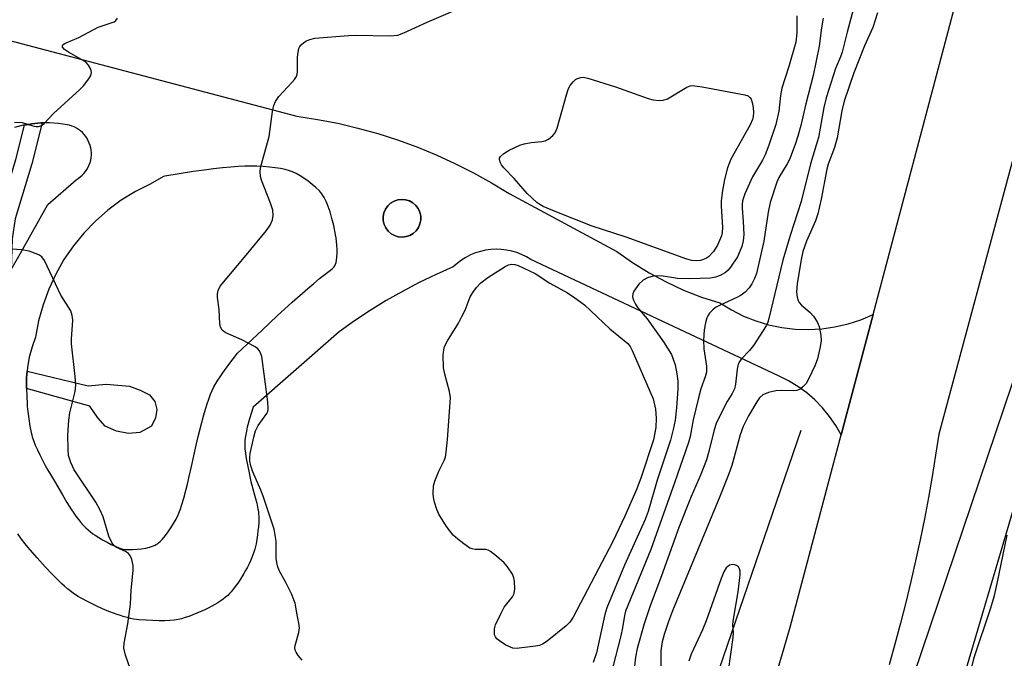
# Model space of a CAD drawing. Units: inches. Extents: x 1249762 to 1255762, y 485456 to 489456.
# Drawn here: x 1252312 to 1252538, y 487971 to 488117 of the extents above; entities that cross this region are included whole.
import ezdxf

# ---------------------------------------------------------------- set-up
doc = ezdxf.new("R2010")
doc.units = ezdxf.units.IN
doc.header["$MEASUREMENT"] = 0
for name, color, linetype in [('CULTRL-Pad', 6, 'Continuous'), ('HYDRO-Canal', 164, 'Continuous'), ('NTRL-Trees', 3, 'Continuous'), ('TRANS-Driveway', 251, 'Continuous'), ('TRANS-Non Street Sidewalk', 7, 'Continuous'), ('TRANS-Road', 130, 'Continuous'), ('Undefined', 1, 'Continuous')]:
    doc.layers.add(name, color=color, linetype=linetype)

msp = doc.modelspace()

# ---------------------------------------------------------------- linework, layer by layer
at = {"layer": 'CULTRL-Pad'}
msp.add_lwpolyline([(1252400.68, 488067.39), (1252399.78, 488067.28), (1252398.88, 488067.36), (1252398.02, 488067.63), (1252397.23, 488068.07), (1252396.55, 488068.67), (1252396.01, 488069.39), (1252395.63, 488070.21), (1252395.43, 488071.1), (1252395.41, 488072), (1252395.59, 488072.89), (1252395.95, 488073.72), (1252396.47, 488074.46), (1252397.13, 488075.07), (1252397.91, 488075.54), (1252398.77, 488075.83), (1252399.66, 488075.93), (1252400.57, 488075.85), (1252401.43, 488075.58), (1252402.22, 488075.14), (1252402.9, 488074.55), (1252403.44, 488073.82), (1252403.82, 488073), (1252404.02, 488072.12), (1252404.03, 488071.21), (1252403.86, 488070.33), (1252403.5, 488069.5), (1252402.98, 488068.76), (1252402.31, 488068.14), (1252401.54, 488067.68)], close=True, dxfattribs=at)
at = {"layer": 'HYDRO-Canal'}
for points in [[(1252460.73, 487832.64), (1252499.07, 487899.4), (1252524.86, 487953.64), (1252542.95, 488014.97), (1252556.23, 488078.87)], [(1252491.19, 488022.92), (1252467.75, 487954.41), (1252456.63, 487926.16), (1252441.04, 487896.74), (1252402.78, 487843.79)]]:
    msp.add_lwpolyline(points, dxfattribs=at)
at = {"layer": 'NTRL-Trees'}
msp.add_lwpolyline([(1252582.17, 487907.85), (1252543.9, 487901.19), (1252503.96, 487927.82), (1252547.22, 488055.94), (1252557.21, 488084.23), (1252573.85, 488084.23), (1252614.38, 488061.22), (1252621.6, 488057.7), (1252646.31, 488026.06), (1252658.6, 488004.36), (1252665.12, 487971.81), (1252634.01, 487945.77), (1252608.1, 487932.56)], close=True, dxfattribs=at)
at = {"layer": 'TRANS-Driveway'}
for points in [[(1252302.44, 488114.29, 0), (1252375.64, 488095.01, 0), (1252380.33, 488094.29, 0), (1252384.99, 488093.4, 0), (1252389.61, 488092.31, 0), (1252394.19, 488091.05, 0), (1252398.71, 488089.6, 0), (1252403.17, 488087.97, 0), (1252407.56, 488086.17, 0), (1252411.88, 488084.2, 0), (1252416.12, 488082.06, 0), (1252420.27, 488079.75, 0), (1252424.32, 488077.28, 0), (1252449.01, 488063.99, 0), (1252452.63, 488061.43, 0), (1252456.39, 488059.1, 0), (1252460.29, 488057, 0), (1252464.31, 488055.14, 0), (1252468.44, 488053.53, 0), (1252472.66, 488052.17, 0), (1252475.27, 488050.56, 0), (1252478.02, 488049.18, 0), (1252480.87, 488048.05, 0), (1252483.81, 488047.17, 0), (1252486.82, 488046.54, 0), (1252489.87, 488046.17, 0), (1252492.93, 488046.08, 0), (1252496, 488046.24, 0), (1252499.04, 488046.67, 0), (1252502.03, 488047.37, 0), (1252504.95, 488048.32, 0), (1252507.78, 488049.51, 0), (1252500.46, 488021.9, 0), (1252499.22, 488024.09, 0), (1252497.8, 488026.16, 0), (1252496.2, 488028.11, 0), (1252494.45, 488029.92, 0), (1252492.55, 488031.56, 0), (1252490.51, 488033.04, 0), (1252488.36, 488034.34, 0), (1252486.1, 488035.45, 0), (1252429.29, 488062.13, 0), (1252428.26, 488062.75, 0), (1252427.17, 488063.29, 0), (1252426.05, 488063.73, 0), (1252424.89, 488064.07, 0), (1252423.71, 488064.31, 0), (1252422.51, 488064.46, 0), (1252421.31, 488064.49, 0), (1252420.1, 488064.43, 0), (1252418.91, 488064.27, 0), (1252417.73, 488064, 0), (1252416.58, 488063.64, 0), (1252415.46, 488063.18, 0), (1252414.39, 488062.62, 0), (1252413.37, 488061.98, 0), (1252412.41, 488061.26, 0), (1252411.51, 488060.45, 0), (1252407.56, 488058.71, 0), (1252403.67, 488056.84, 0), (1252399.84, 488054.84, 0), (1252396.08, 488052.7, 0), (1252392.41, 488050.44, 0), (1252388.81, 488048.06, 0), (1252385.29, 488045.55, 0), (1252365.57, 488028.3, 0), (1252364.78, 488025.61, 0), (1252364.26, 488023.64, 0), (1252364.05, 488022.75, 0), (1252363.9, 488021.98, 0), (1252363.79, 488021.24, 0), (1252363.7, 488020.53, 0), (1252363.68, 488020, 0), (1252363.69, 488019.34, 0), (1252363.73, 488018.63, 0), (1252363.83, 488017.79, 0), (1252363.95, 488016.93, 0), (1252364.1, 488016.07, 0), (1252364.65, 488013.17, 0), (1252364.83, 488012.33, 0), (1252365.09, 488011.24, 0), (1252366.02, 488007.85, 0), (1252366.43, 488006.27, 0), (1252366.71, 488004.89, 0), (1252366.8, 488004.34, 0), (1252366.86, 488003.82, 0), (1252366.9, 488003.21, 0), (1252366.91, 488002.55, 0), (1252366.87, 488001.73, 0), (1252366.81, 488000.89, 0), (1252366.71, 487999.92, 0), (1252366.59, 487998.96, 0), (1252366.44, 487997.92, 0), (1252366.26, 487996.89, 0), (1252366.13, 487996.28, 0), (1252365.97, 487995.66, 0), (1252365.78, 487995.03, 0), (1252365.55, 487994.39, 0), (1252365.3, 487993.74, 0), (1252364.97, 487992.98, 0), (1252364.66, 487992.32, 0), (1252364.28, 487991.56, 0), (1252363.87, 487990.81, 0), (1252363.45, 487990.07, 0), (1252363.02, 487989.35, 0), (1252362.51, 487988.56, 0), (1252362.05, 487987.89, 0), (1252361.54, 487987.17, 0), (1252361.03, 487986.5, 0), (1252360.54, 487985.88, 0), (1252360.21, 487985.52, 0), (1252359.77, 487985.08, 0), (1252359.28, 487984.66, 0), (1252358.75, 487984.24, 0), (1252358.18, 487983.83, 0), (1252357.48, 487983.38, 0), (1252356.85, 487982.99, 0), (1252356.09, 487982.57, 0), (1252355.31, 487982.16, 0), (1252354.51, 487981.77, 0), (1252353.6, 487981.36, 0), (1252352.69, 487980.97, 0), (1252351.8, 487980.62, 0), (1252350.84, 487980.26, 0), (1252350.03, 487979.99, 0), (1252349.18, 487979.72, 0), (1252348.43, 487979.54, 0), (1252347.5, 487979.39, 0), (1252346.49, 487979.29, 0), (1252345.33, 487979.24, 0), (1252344.02, 487979.24, 0), (1252342.61, 487979.28, 0), (1252341.03, 487979.37, 0), (1252339.41, 487979.5, 0), (1252338.85, 487979.56, 0), (1252338.17, 487979.66, 0), (1252337.46, 487979.8, 0), (1252336.75, 487979.97, 0), (1252336.02, 487980.17, 0), (1252335.17, 487980.43, 0), (1252334.42, 487980.68, 0), (1252333.56, 487980.99, 0), (1252332.7, 487981.33, 0), (1252331.74, 487981.72, 0), (1252329.87, 487982.56, 0), (1252327.91, 487983.52, 0), (1252326, 487984.53, 0), (1252325.47, 487984.83, 0), (1252324.83, 487985.24, 0), (1252324.3, 487985.61, 0), (1252323.65, 487986.1, 0), (1252323, 487986.62, 0), (1252322.36, 487987.17, 0), (1252321.71, 487987.76, 0), (1252320.96, 487988.46, 0), (1252319.47, 487989.95, 0), (1252317.93, 487991.6, 0), (1252316.09, 487993.67, 0), (1252314.03, 487996.06, 0), (1252313.32, 487996.92, 0), (1252312.48, 487998, 0), (1252311.63, 487999.17, 0)], [(1252310.14, 488059.84, 0), (1252312.2, 488063.46, 0), (1252318.51, 488074.77, 0), (1252325, 488080.46, 0), (1252325.49, 488080.76, 0), (1252325.95, 488081.1, 0), (1252326.39, 488081.48, 0), (1252326.79, 488081.89, 0), (1252327.15, 488082.33, 0), (1252327.47, 488082.8, 0), (1252327.75, 488083.31, 0), (1252327.99, 488083.83, 0), (1252328.19, 488084.37, 0), (1252328.34, 488084.92, 0), (1252328.44, 488085.49, 0), (1252328.49, 488086.06, 0), (1252328.49, 488086.63, 0), (1252328.45, 488087.21, 0), (1252328.36, 488087.77, 0), (1252328.22, 488088.33, 0), (1252328.03, 488088.87, 0), (1252327.8, 488089.4, 0), (1252327.52, 488089.9, 0), (1252327.21, 488090.38, 0), (1252326.85, 488090.83, 0), (1252326.46, 488091.25, 0), (1252326.03, 488091.63, 0), (1252325.57, 488091.98, 0), (1252325.09, 488092.28, 0), (1252324.58, 488092.55, 0), (1252324.05, 488092.77, 0), (1252323.5, 488092.94, 0), (1252322.94, 488093.07, 0), (1252320.93, 488093.38, 0), (1252318.91, 488093.52, 0), (1252317.22, 488093.49, 0), (1252316.88, 488093.49, 0), (1252314.86, 488093.29, 0), (1252313.14, 488092.98, 0), (1252312.86, 488092.93, 0), (1252310.9, 488092.41, 0)]]:
    msp.add_polyline3d(points, dxfattribs=at)
for points in [[(1252313.76, 488036.55, 0), (1252313.61, 488034.96, 0), (1252313.6, 488032.55, 0), (1252313.75, 488029.05, 0), (1252313.79, 488028.41, 0), (1252313.85, 488027.83, 0), (1252314.14, 488025.57, 0), (1252314.39, 488023.88, 0), (1252314.67, 488022.48, 0), (1252314.82, 488021.89, 0), (1252314.94, 488021.46, 0), (1252315.24, 488020.6, 0), (1252315.64, 488019.58, 0), (1252316.11, 488018.51, 0), (1252316.67, 488017.31, 0), (1252317.27, 488016.12, 0), (1252317.93, 488014.87, 0), (1252318.53, 488013.81, 0), (1252319.14, 488012.8, 0), (1252320.05, 488011.3, 0), (1252321.85, 488008.15, 0), (1252322.88, 488006.42, 0), (1252323.97, 488004.7, 0), (1252324.5, 488003.92, 0), (1252324.97, 488003.26, 0), (1252325.53, 488002.52, 0), (1252326.11, 488001.82, 0), (1252326.7, 488001.15, 0), (1252327.21, 488000.61, 0), (1252327.74, 488000.11, 0), (1252328.28, 487999.65, 0), (1252328.83, 487999.24, 0), (1252329.4, 487998.87, 0), (1252331.08, 487997.86, 0), (1252332.11, 487997.27, 0), (1252333.07, 487996.76, 0), (1252333.93, 487996.35, 0), (1252334.78, 487996.01, 0), (1252335.51, 487995.78, 0), (1252336.21, 487995.63, 0), (1252336.6, 487995.58, 0), (1252336.88, 487995.57, 0), (1252337.92, 487995.59, 0), (1252338.98, 487995.65, 0), (1252339.99, 487995.76, 0), (1252341, 487995.93, 0), (1252341.86, 487996.14, 0), (1252342.55, 487996.36, 0), (1252343.16, 487996.63, 0), (1252343.47, 487996.8, 0), (1252343.68, 487996.94, 0), (1252343.92, 487997.13, 0), (1252344.25, 487997.42, 0), (1252344.82, 487998.01, 0), (1252345.48, 487998.79, 0), (1252346.12, 487999.65, 0), (1252346.73, 488000.55, 0), (1252347.36, 488001.58, 0), (1252347.91, 488002.57, 0), (1252348.39, 488003.57, 0), (1252348.85, 488004.71, 0), (1252349.28, 488005.96, 0), (1252349.72, 488007.4, 0), (1252350.18, 488009.13, 0), (1252350.54, 488010.61, 0), (1252350.93, 488012.33, 0), (1252351.43, 488014.62, 0), (1252351.96, 488017.09, 0), (1252352.52, 488019.54, 0), (1252353.02, 488021.51, 0), (1252354.31, 488026.53, 0), (1252354.67, 488027.83, 0), (1252355.02, 488029, 0), (1252355.4, 488030.13, 0), (1252355.8, 488031.21, 0), (1252356.2, 488032.12, 0), (1252356.62, 488032.95, 0), (1252357.05, 488033.69, 0), (1252357.52, 488034.46, 0), (1252358.03, 488035.24, 0), (1252358.65, 488036.13, 0), (1252360.05, 488038.06, 0), (1252362.01, 488040.66, 0), (1252367.7, 488045.9, 0), (1252371.09, 488049.19, 0), (1252374.57, 488052.39, 0), (1252378.13, 488055.5, 0), (1252379.5, 488056.65, 0), (1252380.82, 488057.77, 0), (1252381.51, 488058.3, 0), (1252383.05, 488059.45, 0), (1252383.71, 488060.01, 0), (1252384.09, 488060.4, 0), (1252384.34, 488060.72, 0), (1252384.52, 488061.06, 0), (1252384.65, 488061.43, 0), (1252384.75, 488061.96, 0), (1252384.82, 488062.7, 0), (1252384.86, 488063.52, 0), (1252384.86, 488064.4, 0), (1252384.82, 488065.41, 0), (1252384.75, 488066.29, 0), (1252384.65, 488067.11, 0), (1252384.52, 488067.84, 0), (1252384.07, 488069.92, 0), (1252383.67, 488071.58, 0), (1252383.25, 488073.05, 0), (1252382.84, 488074.27, 0), (1252382.59, 488074.91, 0), (1252382.37, 488075.43, 0), (1252382.13, 488075.92, 0), (1252381.88, 488076.39, 0), (1252381.62, 488076.83, 0), (1252381.34, 488077.24, 0), (1252381.05, 488077.61, 0), (1252380.8, 488077.88, 0), (1252379.99, 488078.65, 0), (1252379.14, 488079.38, 0), (1252378.22, 488080.1, 0), (1252377.24, 488080.8, 0), (1252376.35, 488081.37, 0), (1252375.47, 488081.86, 0), (1252374.62, 488082.26, 0), (1252373.92, 488082.52, 0), (1252372.97, 488082.78, 0), (1252371.91, 488082.99, 0), (1252370.66, 488083.19, 0), (1252369.36, 488083.35, 0), (1252367.93, 488083.47, 0), (1252366.42, 488083.55, 0), (1252365, 488083.59, 0), (1252363.73, 488083.57, 0), (1252362.2, 488083.49, 0), (1252360.49, 488083.36, 0), (1252358.6, 488083.17, 0), (1252356.54, 488082.94, 0), (1252354.4, 488082.66, 0), (1252351.89, 488082.3, 0), (1252345.32, 488081.3, 0), (1252345.07, 488081.18, 0), (1252341.99, 488079.46, 0), (1252338.59, 488077.73, 0), (1252335.35, 488075.73, 0), (1252332.28, 488073.46, 0), (1252329.42, 488070.95, 0), (1252326.78, 488068.21, 0), (1252324.37, 488065.25, 0), (1252322.21, 488062.11, 0), (1252320.33, 488058.8, 0), (1252318.73, 488055.34, 0), (1252317.41, 488051.76, 0), (1252316.41, 488048.09, 0), (1252315.71, 488044.34, 0), (1252314.89, 488042.07, 0), (1252314.26, 488039.74, 0), (1252313.83, 488037.37, 0)], [(1252398.88, 488067.36, 0), (1252399.78, 488067.28, 0), (1252400.68, 488067.39, 0), (1252401.54, 488067.68, 0), (1252402.31, 488068.14, 0), (1252402.98, 488068.76, 0), (1252403.5, 488069.5, 0), (1252403.86, 488070.33, 0), (1252404.03, 488071.21, 0), (1252404.02, 488072.12, 0), (1252403.82, 488073, 0), (1252403.44, 488073.82, 0), (1252402.9, 488074.55, 0), (1252402.22, 488075.14, 0), (1252401.43, 488075.58, 0), (1252400.57, 488075.85, 0), (1252399.66, 488075.93, 0), (1252398.77, 488075.83, 0), (1252397.91, 488075.54, 0), (1252397.13, 488075.07, 0), (1252396.47, 488074.46, 0), (1252395.95, 488073.72, 0), (1252395.59, 488072.89, 0), (1252395.41, 488072, 0), (1252395.43, 488071.1, 0), (1252395.63, 488070.21, 0), (1252396.01, 488069.39, 0), (1252396.55, 488068.67, 0), (1252397.23, 488068.07, 0), (1252398.02, 488067.63, 0)]]:
    msp.add_polyline3d(points, close=True, dxfattribs=at)
at = {"layer": 'TRANS-Non Street Sidewalk'}
for points in [[(1252310.14, 488059.84), (1252305.79, 488052.2), (1252305.58, 488051.61), (1252294.55, 488055.12), (1252295.97, 488060.34), (1252306.23, 488057.08), (1252306.49, 488067.26), (1252307.26, 488072.29), (1252311.17, 488085.08), (1252313.14, 488092.98), (1252314.86, 488093.29), (1252316.88, 488093.49), (1252317.22, 488093.49), (1252314.87, 488084.06), (1252311.01, 488071.44), (1252310.32, 488066.92)], [(1252313.6, 488032.55), (1252313.61, 488034.96), (1252313.76, 488036.55), (1252327.73, 488033.13), (1252331.86, 488033.56), (1252337.22, 488033.08), (1252339.7, 488032.16), (1252341.81, 488031.13), (1252343.03, 488029.6), (1252343.49, 488027.72), (1252343.21, 488025.85), (1252342.3, 488023.87), (1252339.65, 488022.42), (1252337.02, 488022.22), (1252334.28, 488022.77), (1252331.68, 488023.94), (1252329.97, 488025.85), (1252328.14, 488028.51)]]:
    msp.add_lwpolyline(points, close=True, dxfattribs=at)
at = {"layer": 'TRANS-Road'}
for points in [[(1252486.02, 487968.4), (1252487.41, 487973.08), (1252488.74, 487977.77), (1252500.46, 488021.9), (1252507.78, 488049.51), (1252544.36, 488187.58)], [(1252539.91, 488085.38), (1252522.85, 488022.1), (1252522.12, 488017.23), (1252521.32, 488012.37), (1252520.47, 488007.52), (1252519.55, 488002.67), (1252518.58, 487997.85), (1252517.54, 487993.03), (1252516.44, 487988.23), (1252515.28, 487983.44), (1252514.06, 487978.67), (1252512.78, 487973.91), (1252511.44, 487969.17)]]:
    msp.add_lwpolyline(points, dxfattribs=at)
at = {"layer": 'Undefined'}
for points, elevation in [([(1252376.83, 487970.23), (1252375.89, 487971.31), (1252375.45, 487972.03), (1252375.24, 487972.53), (1252375.17, 487973.04), (1252375.22, 487973.56), (1252376.07, 487976.53), (1252376.21, 487977.61), (1252376.1, 487978.68), (1252375.66, 487980.65), (1252375.21, 487983.26), (1252374.94, 487984.09), (1252374.36, 487985.41), (1252373.08, 487988.03), (1252371.59, 487990.82), (1252371.15, 487991.87), (1252370.88, 487993.5), (1252370.87, 487997.5), (1252370.4, 488000.31), (1252367.92, 488007.87), (1252367.4, 488009.21), (1252365.52, 488013.43), (1252365.06, 488014.78), (1252364.82, 488015.88), (1252364.82, 488016.73), (1252364.95, 488017.6), (1252365.76, 488021.39), (1252366.15, 488022.81), (1252366.74, 488024.04), (1252368.74, 488026.81), (1252368.97, 488027.3), (1252369.08, 488027.77), (1252369, 488029.51), (1252367.57, 488039.91), (1252367.4, 488040.47), (1252367.02, 488041.19), (1252366.68, 488041.62), (1252366.04, 488042.12), (1252363.04, 488043.74), (1252359.32, 488045.3), (1252358.86, 488045.59), (1252358.49, 488045.95), (1252358.13, 488046.61), (1252357.93, 488047.37), (1252357.79, 488050.67), (1252357.4, 488053.44), (1252357.41, 488054.25), (1252357.54, 488055.03), (1252358.04, 488056.02), (1252364.01, 488063.12), (1252368.67, 488068.81), (1252369.52, 488070.01), (1252370.03, 488071.23), (1252370.21, 488072.23), (1252370.08, 488073.43), (1252369.56, 488075.05), (1252367.51, 488080.31), (1252367.29, 488081.16), (1252367.21, 488082.31), (1252367.3, 488083.18), (1252367.5, 488084.04), (1252369.25, 488090.35), (1252370.03, 488096.07), (1252370.32, 488097.47), (1252370.73, 488098.39), (1252371.52, 488099.54), (1252374.5, 488102.78), (1252375.05, 488103.46), (1252375.51, 488104.17), (1252375.69, 488104.67), (1252375.76, 488105.19), (1252375.79, 488108.55), (1252375.9, 488109.7), (1252376.06, 488110.52), (1252376.27, 488111.01), (1252376.58, 488111.4), (1252377.19, 488111.9), (1252377.87, 488112.32), (1252378.61, 488112.65), (1252379.75, 488112.89), (1252387.44, 488113.55), (1252389.17, 488113.6), (1252397.06, 488113.5), (1252398.8, 488113.63), (1252400.18, 488114.12), (1252405.54, 488116.61), (1252411.38, 488119.14)], 318), ([(1252490.28, 488118.02), (1252490.26, 488114.19), (1252490.04, 488112.02), (1252488.44, 488106.44), (1252486.86, 488101.48), (1252486.54, 488099.81), (1252486.15, 488096.17), (1252485.5, 488093.1), (1252483.87, 488088.35), (1252483.01, 488086.15), (1252482.39, 488084.9), (1252480.12, 488081.08), (1252478.4, 488077.25), (1252477.86, 488075.6), (1252477.74, 488074.78), (1252477.73, 488073.94), (1252478, 488070.87), (1252478.12, 488067.88), (1252478, 488066.46), (1252477.65, 488065.11), (1252476.65, 488062.77), (1252475.06, 488060.4), (1252474.53, 488059.73), (1252473.94, 488059.14), (1252472.69, 488058.45), (1252471.6, 488058.06), (1252470.46, 488057.83), (1252465.74, 488057.7), (1252462.91, 488057.79), (1252459.2, 488058.41), (1252457.37, 488058.29), (1252456.01, 488057.94), (1252455.07, 488057.42), (1252454.08, 488056.45), (1252452.91, 488054.9), (1252452.65, 488054.25), (1252452.61, 488053.58), (1252452.8, 488052.83), (1252453.26, 488051.86), (1252453.75, 488051.17), (1252456, 488048.56), (1252459.69, 488043.26), (1252461.51, 488040.37), (1252462.04, 488039.07), (1252462.38, 488037.98), (1252462.8, 488035.94), (1252463.03, 488034.21), (1252463.02, 488032.49), (1252462.72, 488028.12), (1252462.35, 488025.3), (1252461.93, 488023.13), (1252461.29, 488020.7), (1252458.28, 488011.54), (1252456.2, 488004.36), (1252455.48, 488002.52), (1252450.77, 487991.99), (1252446.72, 487982.26), (1252446.28, 487980.72), (1252444.31, 487971.88), (1252443.6, 487969.68)], 318), ([(1252503.32, 488119.74), (1252501.82, 488114.27), (1252500.68, 488109.7), (1252500.3, 488108.62), (1252499.15, 488105.95), (1252497.01, 488099.21), (1252496.5, 488097.03), (1252495.23, 488090.14), (1252493.43, 488084.09), (1252491.31, 488075.42), (1252488.73, 488067.64), (1252487.04, 488061.96), (1252483.9, 488048.58), (1252483.62, 488047.75), (1252483.22, 488046.95), (1252480.35, 488042.42), (1252479.46, 488041.28), (1252477.54, 488039.24), (1252477.21, 488038.8), (1252476.86, 488038.12), (1252476.57, 488036.97), (1252476.22, 488033.56), (1252475.97, 488032.45), (1252475.49, 488031.41), (1252474.33, 488029.56), (1252473.62, 488028.25), (1252471.79, 488024.54), (1252471.32, 488023.07), (1252470.14, 488018.08), (1252469.55, 488016.17), (1252468.22, 488012.69), (1252466.03, 488007.75), (1252463.23, 488000.62), (1252459.24, 487989.56), (1252456.64, 487982.7), (1252455.26, 487978.55), (1252453.7, 487972.87), (1252453.27, 487970.87), (1252452.93, 487967.45)], 314), ([(1252508.81, 488118.77), (1252507.69, 488115.41), (1252505.81, 488111.2), (1252503.37, 488104.96), (1252501.12, 488098.48), (1252500.61, 488096.24), (1252499.56, 488090.06), (1252498.94, 488087.82), (1252497.51, 488084.03), (1252497.16, 488082.89), (1252495.85, 488076), (1252495.14, 488072.62), (1252494.59, 488071.03), (1252492.54, 488066.36), (1252491.66, 488063.97), (1252491.33, 488062.56), (1252490.38, 488056.65), (1252490.22, 488054.63), (1252490.35, 488053.52), (1252490.59, 488052.74), (1252490.84, 488052.29), (1252491.33, 488051.69), (1252493.32, 488049.98), (1252494.08, 488049.17), (1252494.99, 488047.82), (1252495.4, 488046.75), (1252495.8, 488044.7), (1252495.86, 488043.53), (1252495.65, 488042.14), (1252495.01, 488039.36), (1252494.46, 488037.87), (1252492.98, 488034.71), (1252492.4, 488033.72), (1252491.66, 488032.9), (1252491.02, 488032.4), (1252490.3, 488032.09), (1252489.51, 488031.99), (1252486.68, 488032.06), (1252485.49, 488031.98), (1252483.81, 488031.63), (1252482.52, 488031.11), (1252481.7, 488030.37), (1252481.09, 488029.5), (1252479.19, 488026.28), (1252477.97, 488023.81), (1252477.32, 488021.9), (1252475.35, 488014.91), (1252474.69, 488012.97), (1252472.64, 488007.76), (1252461.8, 487981.52), (1252460.87, 487979.1), (1252459.86, 487976.12), (1252459.43, 487974.41), (1252459.11, 487972.38), (1252459.07, 487968.24)], 312), ([(1252310.89, 488093.64), (1252312.62, 488093.55), (1252315.04, 488092.83), (1252315.83, 488092.67), (1252316.34, 488092.68), (1252317.04, 488092.91), (1252317.66, 488093.37), (1252319.8, 488095.64), (1252325.89, 488101.12), (1252326.69, 488101.98), (1252327.94, 488103.61), (1252328.36, 488104.33), (1252328.51, 488105.07), (1252328.34, 488105.81), (1252327.83, 488106.76), (1252327.31, 488107.33), (1252326.63, 488107.84), (1252323.27, 488109.72), (1252322.35, 488110.32), (1252321.9, 488110.86), (1252321.84, 488111.21), (1252321.92, 488111.37), (1252322.25, 488111.65), (1252322.71, 488111.89), (1252325.63, 488113.1), (1252330.04, 488115.46), (1252333.72, 488116.69), (1252334.13, 488116.96), (1252334.51, 488117.53)], 316), ([(1252496.35, 488117.51), (1252495.94, 488115.32), (1252495.4, 488111.07), (1252494.06, 488104.34), (1252492.34, 488097.85), (1252491.2, 488092.87), (1252490.55, 488090.41), (1252489.94, 488088.55), (1252488.59, 488085.08), (1252488.06, 488084.07), (1252486.17, 488080.93), (1252485.67, 488079.91), (1252484.21, 488075.24), (1252483.71, 488073.03), (1252482.71, 488066.37), (1252481.02, 488058.91), (1252480.59, 488057.8), (1252479.94, 488056.57), (1252479.33, 488055.65), (1252478.44, 488054.68), (1252477.56, 488054), (1252476.52, 488053.42), (1252472.72, 488051.68), (1252471.67, 488051.11), (1252471.04, 488050.62), (1252470.29, 488049.87), (1252469.84, 488049.23), (1252469.62, 488048.73), (1252469.33, 488047.65), (1252469.02, 488045.97), (1252468.88, 488043.67), (1252468.97, 488041.65), (1252469.59, 488037.68), (1252469.54, 488036.3), (1252469.27, 488035.21), (1252468.31, 488032.46), (1252467.73, 488030.42), (1252466.55, 488025.37), (1252465.81, 488021.55), (1252465.43, 488020.16), (1252462.23, 488010.89), (1252456.77, 487995.64), (1252450.99, 487981.48), (1252450.73, 487980.46), (1252450.34, 487977.61), (1252449.95, 487975.79), (1252447.48, 487966.29)], 316), ([(1252337.46, 487968.1), (1252336.33, 487971.35), (1252335.98, 487972.98), (1252336.05, 487974.14), (1252336.87, 487978.53), (1252337.49, 487983.1), (1252337.63, 487986.27), (1252338.12, 487990.81), (1252338.07, 487991.94), (1252337.77, 487993.33), (1252337.48, 487994.09), (1252337.02, 487994.7), (1252336.32, 487995.12), (1252334.29, 487996.06), (1252333.68, 487996.56), (1252333.22, 487997.2), (1252332.52, 487998.69), (1252331.21, 488003.07), (1252330.53, 488004.67), (1252329.49, 488006.45), (1252324.57, 488013.87), (1252323.77, 488015.59), (1252323.29, 488017.16), (1252323.16, 488018.61), (1252323.1, 488021.83), (1252323.3, 488025.29), (1252323.55, 488027), (1252324.76, 488031.86), (1252324.94, 488033.3), (1252324.81, 488035.33), (1252323.95, 488042.77), (1252323.95, 488043.9), (1252324.25, 488048.21), (1252324.12, 488049.33), (1252323.79, 488050.39), (1252321.49, 488053.97), (1252317.77, 488061.9), (1252317.12, 488062.79), (1252316.42, 488063.25), (1252314.2, 488064.06), (1252312.45, 488064.39), (1252310.37, 488064.5)], 316), ([(1252529.31, 487963.86), (1252530.98, 487970.85), (1252534.75, 487982.2), (1252535.59, 487985.06), (1252536.26, 487987.81), (1252538.52, 487998.86)], 312), ([(1252474.6, 487967.8), (1252475.69, 487975.43), (1252475.74, 487976.58), (1252475.64, 487978.26), (1252475.72, 487979.14), (1252476.84, 487985.89), (1252477.26, 487989.77), (1252477.26, 487990.64), (1252477.16, 487991.17), (1252476.89, 487991.63), (1252476.49, 487991.92), (1252476.01, 487992.11), (1252475.51, 487992.19), (1252474.82, 487992.05), (1252474.11, 487991.38), (1252473.57, 487990.52), (1252472.95, 487988.99), (1252469.51, 487979.25), (1252468.65, 487977.19), (1252466.02, 487971.63), (1252465.49, 487969.98)], 310)]:
    msp.add_lwpolyline(points, dxfattribs=dict(at, elevation=elevation))
at = {"layer": 'Undefined', "elevation": 320}
for points in [[(1252458.8, 488098.63), (1252459.66, 488098.68), (1252460.63, 488098.99), (1252465.04, 488101.7), (1252465.8, 488102), (1252466.36, 488102.06), (1252468.54, 488101.79), (1252478.36, 488099.94), (1252479.13, 488099.66), (1252479.51, 488099.35), (1252479.79, 488098.94), (1252480.08, 488098.2), (1252480.29, 488097.04), (1252480.37, 488095.85), (1252480.31, 488094.98), (1252480.12, 488094.27), (1252479.57, 488093.07), (1252475.19, 488085.15), (1252474.42, 488083.2), (1252473.72, 488080.47), (1252473.22, 488078), (1252472.95, 488075.64), (1252472.95, 488074.46), (1252473.25, 488069.46), (1252473.17, 488068.35), (1252472.99, 488067.55), (1252472.06, 488065.44), (1252471.18, 488063.98), (1252470.05, 488062.75), (1252469.61, 488062.44), (1252468.92, 488062.11), (1252468.17, 488061.88), (1252467.35, 488061.81), (1252466.19, 488061.94), (1252465.07, 488062.25), (1252451.14, 488067.29), (1252443.36, 488069.83), (1252435.23, 488072.98), (1252432.11, 488074.34), (1252431.37, 488074.74), (1252430.68, 488075.21), (1252428.42, 488077.32), (1252425.5, 488080.72), (1252423.07, 488083.17), (1252422.58, 488083.83), (1252422.24, 488084.51), (1252422.1, 488085.17), (1252422.12, 488085.38), (1252422.33, 488085.79), (1252423.11, 488086.5), (1252424.35, 488087.26), (1252426.73, 488088.36), (1252427.76, 488088.7), (1252429.37, 488089.01), (1252431.83, 488089.25), (1252432.61, 488089.4), (1252433.32, 488089.73), (1252434.34, 488090.58), (1252434.83, 488091.2), (1252435.3, 488092.26), (1252437.47, 488099.96), (1252437.94, 488101.36), (1252438.33, 488102.1), (1252438.98, 488102.94), (1252439.56, 488103.46), (1252440.01, 488103.69), (1252440.75, 488103.9), (1252441.26, 488103.95), (1252442.37, 488103.77), (1252448.71, 488101.74), (1252456.22, 488099.06), (1252457.36, 488098.77)], [(1252425.98, 487972.93), (1252425.13, 487973), (1252424.6, 487973.17), (1252423.58, 487973.69), (1252422.11, 487974.62), (1252421.47, 487975.14), (1252421.15, 487975.55), (1252420.99, 487976.04), (1252420.93, 487976.57), (1252420.97, 487977.42), (1252421.2, 487978.3), (1252422.38, 487980.88), (1252423.2, 487982.35), (1252425.1, 487984.77), (1252425.43, 487985.5), (1252425.59, 487986.6), (1252425.57, 487988.3), (1252425.42, 487989.13), (1252425.08, 487989.91), (1252423.96, 487991.63), (1252423.2, 487992.53), (1252421.41, 487994.09), (1252420, 487995.15), (1252419.51, 487995.42), (1252418.99, 487995.58), (1252416.49, 487995.64), (1252415.81, 487995.76), (1252415.33, 487995.94), (1252413.92, 487996.88), (1252412.56, 487997.96), (1252411.5, 487998.92), (1252409.91, 488000.85), (1252408.16, 488003.72), (1252407.72, 488004.78), (1252407.19, 488006.45), (1252406.94, 488007.58), (1252406.89, 488008.45), (1252406.98, 488010.2), (1252407.23, 488011.3), (1252408.2, 488013.61), (1252409.41, 488016.05), (1252409.69, 488016.82), (1252409.9, 488017.95), (1252410.21, 488020.82), (1252410.83, 488030.43), (1252410.62, 488031.85), (1252409.57, 488035.86), (1252409.27, 488037.3), (1252409.21, 488040.23), (1252409.3, 488041.39), (1252409.51, 488042.22), (1252410.17, 488043.51), (1252412.66, 488047.55), (1252413.49, 488049.05), (1252414.19, 488050.54), (1252415.35, 488053.59), (1252415.96, 488054.57), (1252416.84, 488055.73), (1252417.8, 488056.8), (1252419.44, 488058), (1252423.38, 488060.56), (1252424.14, 488060.93), (1252424.89, 488061.08), (1252425.62, 488061.03), (1252426.41, 488060.79), (1252430.3, 488058.94), (1252433.62, 488056.73), (1252437.69, 488054.48), (1252439.41, 488053.36), (1252441.57, 488051.78), (1252447.42, 488046.24), (1252451.54, 488042.85), (1252452.07, 488042.17), (1252452.55, 488041.26), (1252457.31, 488030.16), (1252457.9, 488027.8), (1252458.06, 488025.77), (1252457.98, 488023.57), (1252457.42, 488020.76), (1252454.58, 488012.19), (1252453.58, 488009.51), (1252450.82, 488003.26), (1252448.08, 487997.43), (1252439, 487980.06), (1252438.22, 487978.92), (1252437.42, 487978.1), (1252433.05, 487974.61), (1252431.93, 487973.88), (1252431.24, 487973.59), (1252430.39, 487973.41)]]:
    msp.add_lwpolyline(points, close=True, dxfattribs=at)

doc.saveas('drawing.dxf')
